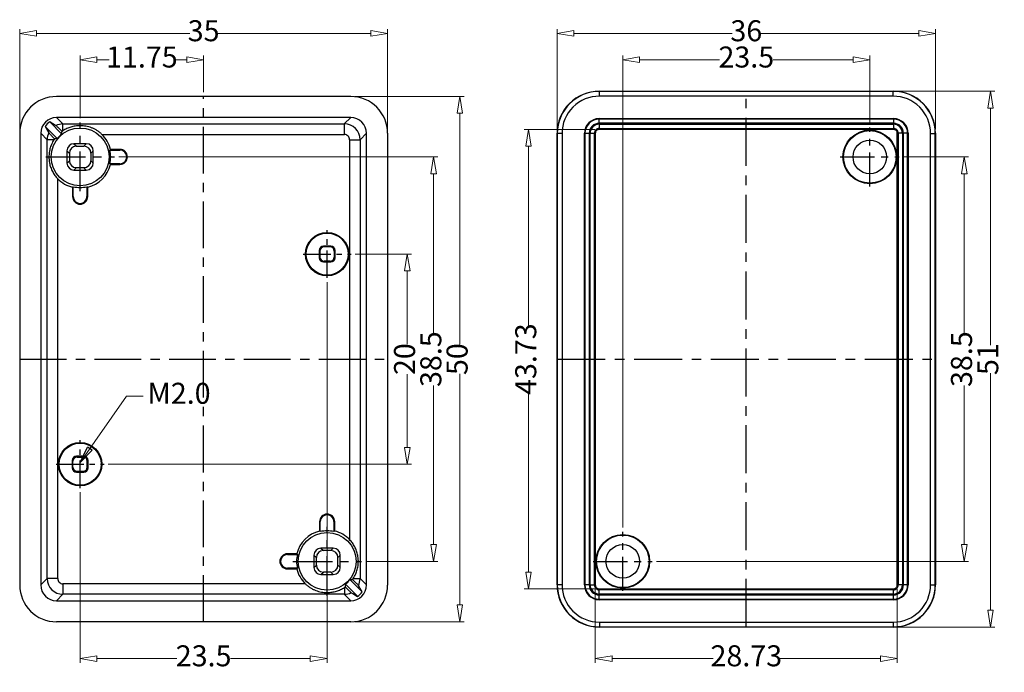
# Model space of a CAD drawing. Units: millimetres. Extents: x 782 to 1788, y -2780 to -1928.
# Drawn here: x 862 to 956, y -2729 to -2667 of the extents above; entities that cross this region are included whole.
import ezdxf

# ---------------------------------------------------------------- set-up
doc = ezdxf.new("R2010")
doc.units = ezdxf.units.MM
doc.linetypes.add('CENTER', pattern=[50.8, 31.75, -6.35, 6.35, -6.35])
doc.layers.add('dim', color=3, linetype='Continuous', lineweight=9)
doc.styles.add('FFS', font='SIMFANG.TTF', dxfattribs={"width": 0.85})
doc.dimstyles.new('YanXiu', dxfattribs={"dimtxt": 2.5, "dimasz": 2.2, "dimexe": 1, "dimexo": 0.6, "dimgap": 0.66, "dimtad": 0, "dimzin": 9, "dimdsep": 46, "dimtxsty": 'FFS', "dimblk": 'CLOSEDBLANK', "dimcen": 0, "dimclrd": 256, "dimclre": 131, "dimclrt": 42, "dimazin": 0, "dimtfac": 1, "dimtofl": 0, "dimtmove": 0, "dimatfit": 3, "dimldrblk": 'CLOSEDBLANK', "dimfxl": 1, "dimlwd": 5, "dimlwe": 5, "dimarcsym": 0})

# ---------------------------------------------------------------- blocks, each defined once
blk = doc.blocks.new('_ClosedBlank')
at = {"color": 0, "linetype": 'ByBlock', "lineweight": -2}
for p, q in [((-1, 0.167), (0, 0)), ((-1, 0.167), (-1, -0.167)), ((0, 0), (-1, -0.167))]:
    blk.add_line(p, q, dxfattribs=at)
blk = doc.blocks.new('*D73')
at = {"layer": 'Defpoints', "color": 0}
for p in [(916.951, -2721.004, 0), (945.681, -2721.004, 0), (945.681, -2728.005)]:
    blk.add_point(p, dxfattribs=at)
at = {"layer": 'dim', "color": 131, "lineweight": 5}
for p, q in [((916.951, -2721.404), (916.951, -2728.404)), ((945.681, -2721.404), (945.681, -2728.404))]:
    blk.add_line(p, q, dxfattribs=at)
at = {"layer": 'dim', "lineweight": 5}
for p, q in [((918.551, -2728.005), (928.15, -2728.005)), ((944.081, -2728.005), (934.482, -2728.005))]:
    blk.add_line(p, q, dxfattribs=at)
at = {"layer": 'dim', "lineweight": 5, "xscale": 1.6, "yscale": 1.6, "zscale": 1.6, "rotation": 180}
blk.add_blockref('_ClosedBlank', (916.951, -2728.005), dxfattribs=at)
at = {"layer": 'dim', "lineweight": 5, "xscale": 1.6, "yscale": 1.6, "zscale": 1.6}
blk.add_blockref('_ClosedBlank', (945.681, -2728.005), dxfattribs=at)
at = {"layer": 'dim', "color": 42, "insert": (931.316, -2728.005), "char_height": 2, "attachment_point": 5, "style": 'FFS'}
blk.add_mtext('28.73', dxfattribs=at)
blk = doc.blocks.new('*D74')
at = {"layer": 'Defpoints', "color": 0}
for p in [(910.592, -2677.64), (917.317, -2677.64, 0), (917.317, -2721.37, 0)]:
    blk.add_point(p, dxfattribs=at)
at = {"layer": 'dim', "color": 131, "lineweight": 5}
for p, q in [((916.917, -2677.64), (910.193, -2677.64)), ((916.917, -2721.37), (910.193, -2721.37))]:
    blk.add_line(p, q, dxfattribs=at)
at = {"layer": 'dim', "lineweight": 5}
for p, q in [((910.592, -2679.24), (910.592, -2696.334)), ((910.592, -2719.77), (910.592, -2702.675))]:
    blk.add_line(p, q, dxfattribs=at)
at = {"layer": 'dim', "lineweight": 5, "xscale": 1.6, "yscale": 1.6, "zscale": 1.6}
for p, rotation in [((910.592, -2677.64), 90), ((910.592, -2721.37), 270)]:
    blk.add_blockref('_ClosedBlank', p, dxfattribs=dict(at, rotation=rotation))
at = {"layer": 'dim', "color": 42, "insert": (910.592, -2699.505), "char_height": 2, "attachment_point": 5, "rotation": 90, "style": 'FFS'}
blk.add_mtext('43.73', dxfattribs=at)
blk = doc.blocks.new('*D75')
at = {"layer": 'Defpoints', "color": 0}
for p in [(945.874, -2680.255, 0), (952.049, -2680.255), (922.374, -2718.755, 0)]:
    blk.add_point(p, dxfattribs=at)
at = {"layer": 'dim', "color": 131, "lineweight": 5}
for p, q in [((946.274, -2680.255), (952.449, -2680.255)), ((922.774, -2718.755), (952.449, -2718.755))]:
    blk.add_line(p, q, dxfattribs=at)
at = {"layer": 'dim', "lineweight": 5}
for p, q in [((952.049, -2681.855), (952.049, -2697)), ((952.049, -2717.155), (952.049, -2702.009))]:
    blk.add_line(p, q, dxfattribs=at)
at = {"layer": 'dim', "lineweight": 5, "xscale": 1.6, "yscale": 1.6, "zscale": 1.6}
for p, rotation in [((952.049, -2680.255), 90), ((952.049, -2718.755), 270)]:
    blk.add_blockref('_ClosedBlank', p, dxfattribs=dict(at, rotation=rotation))
at = {"layer": 'dim', "color": 42, "insert": (952.049, -2699.505), "char_height": 2, "attachment_point": 5, "rotation": 90, "style": 'FFS'}
blk.add_mtext('38.5', dxfattribs=at)
blk = doc.blocks.new('*D76')
at = {"layer": 'Defpoints', "color": 0}
for p in [(945.316, -2674.005), (954.549, -2674.005), (945.316, -2725.005)]:
    blk.add_point(p, dxfattribs=at)
at = {"layer": 'dim', "color": 131, "lineweight": 5}
for p, q in [((945.716, -2674.005), (954.949, -2674.005)), ((945.716, -2725.005), (954.949, -2725.005))]:
    blk.add_line(p, q, dxfattribs=at)
at = {"layer": 'dim', "lineweight": 5}
for p, q in [((954.549, -2675.605), (954.549, -2698.172)), ((954.549, -2723.405), (954.549, -2700.837))]:
    blk.add_line(p, q, dxfattribs=at)
at = {"layer": 'dim', "lineweight": 5, "xscale": 1.6, "yscale": 1.6, "zscale": 1.6}
for p, rotation in [((954.549, -2674.005), 90), ((954.549, -2725.005), 270)]:
    blk.add_blockref('_ClosedBlank', p, dxfattribs=dict(at, rotation=rotation))
at = {"layer": 'dim', "color": 42, "insert": (954.549, -2699.505), "char_height": 2, "attachment_point": 5, "rotation": 90, "style": 'FFS'}
blk.add_mtext('51', dxfattribs=at)
blk = doc.blocks.new('*D77')
at = {"layer": 'Defpoints', "color": 0}
for p in [(919.566, -2671.005), (943.066, -2677.447, 0), (919.566, -2715.947, 0)]:
    blk.add_point(p, dxfattribs=at)
at = {"layer": 'dim', "color": 131, "lineweight": 5}
for p, q in [((919.566, -2715.547), (919.566, -2670.605)), ((943.066, -2677.047), (943.066, -2670.605))]:
    blk.add_line(p, q, dxfattribs=at)
at = {"layer": 'dim', "lineweight": 5}
for p, q in [((921.166, -2671.005), (928.766, -2671.005)), ((941.466, -2671.005), (933.866, -2671.005))]:
    blk.add_line(p, q, dxfattribs=at)
at = {"layer": 'dim', "lineweight": 5, "xscale": 1.6, "yscale": 1.6, "zscale": 1.6, "rotation": 180}
blk.add_blockref('_ClosedBlank', (919.566, -2671.005), dxfattribs=at)
at = {"layer": 'dim', "lineweight": 5, "xscale": 1.6, "yscale": 1.6, "zscale": 1.6}
blk.add_blockref('_ClosedBlank', (943.066, -2671.005), dxfattribs=at)
at = {"layer": 'dim', "color": 42, "insert": (931.316, -2671.005), "char_height": 2, "attachment_point": 5, "style": 'FFS'}
blk.add_mtext('23.5', dxfattribs=at)
blk = doc.blocks.new('*D78')
at = {"layer": 'Defpoints', "color": 0}
for p in [(913.316, -2668.505), (913.316, -2678.005, 0), (949.316, -2678.005, 0)]:
    blk.add_point(p, dxfattribs=at)
at = {"layer": 'dim', "color": 131, "lineweight": 5}
for p, q in [((913.316, -2677.605), (913.316, -2668.105)), ((949.316, -2677.605), (949.316, -2668.105))]:
    blk.add_line(p, q, dxfattribs=at)
at = {"layer": 'dim', "lineweight": 5}
for p, q in [((914.916, -2668.505), (929.984, -2668.505)), ((947.716, -2668.505), (932.649, -2668.505))]:
    blk.add_line(p, q, dxfattribs=at)
at = {"layer": 'dim', "lineweight": 5, "xscale": 1.6, "yscale": 1.6, "zscale": 1.6, "rotation": 180}
blk.add_blockref('_ClosedBlank', (913.316, -2668.505), dxfattribs=at)
at = {"layer": 'dim', "lineweight": 5, "xscale": 1.6, "yscale": 1.6, "zscale": 1.6}
blk.add_blockref('_ClosedBlank', (949.316, -2668.505), dxfattribs=at)
at = {"layer": 'dim', "color": 42, "insert": (931.316, -2668.505), "char_height": 2, "attachment_point": 5, "style": 'FFS'}
blk.add_mtext('36', dxfattribs=at)
blk = doc.blocks.new('*D93')
at = {"layer": 'Defpoints', "color": 0}
for p in [(893.711, -2689.505, 0), (899.059, -2689.505), (870.211, -2709.505, 0)]:
    blk.add_point(p, dxfattribs=at)
at = {"layer": 'dim', "color": 131, "lineweight": 5}
for p, q in [((894.111, -2689.505), (899.459, -2689.505)), ((870.611, -2709.505), (899.459, -2709.505))]:
    blk.add_line(p, q, dxfattribs=at)
at = {"layer": 'dim', "lineweight": 5}
for p, q in [((899.059, -2691.105), (899.059, -2698.089)), ((899.059, -2707.905), (899.059, -2700.92))]:
    blk.add_line(p, q, dxfattribs=at)
at = {"layer": 'dim', "lineweight": 5, "xscale": 1.6, "yscale": 1.6, "zscale": 1.6}
for p, rotation in [((899.059, -2689.505), 90), ((899.059, -2709.505), 270)]:
    blk.add_blockref('_ClosedBlank', p, dxfattribs=dict(at, rotation=rotation))
at = {"layer": 'dim', "color": 42, "insert": (899.059, -2699.505), "char_height": 2, "attachment_point": 5, "rotation": 90, "style": 'FFS'}
blk.add_mtext('20', dxfattribs=at)
blk = doc.blocks.new('*D94')
at = {"layer": 'Defpoints', "color": 0}
for p in [(871.209, -2680.255, 0), (901.559, -2680.255), (894.709, -2718.755, 0)]:
    blk.add_point(p, dxfattribs=at)
at = {"layer": 'dim', "color": 131, "lineweight": 5}
for p, q in [((871.609, -2680.255), (901.959, -2680.255)), ((895.109, -2718.755), (901.959, -2718.755))]:
    blk.add_line(p, q, dxfattribs=at)
at = {"layer": 'dim', "lineweight": 5}
for p, q in [((901.559, -2681.855), (901.559, -2697)), ((901.559, -2717.155), (901.559, -2702.009))]:
    blk.add_line(p, q, dxfattribs=at)
at = {"layer": 'dim', "lineweight": 5, "xscale": 1.6, "yscale": 1.6, "zscale": 1.6}
for p, rotation in [((901.559, -2680.255), 90), ((901.559, -2718.755), 270)]:
    blk.add_blockref('_ClosedBlank', p, dxfattribs=dict(at, rotation=rotation))
at = {"layer": 'dim', "color": 42, "insert": (901.559, -2699.505), "char_height": 2, "attachment_point": 5, "rotation": 90, "style": 'FFS'}
blk.add_mtext('38.5', dxfattribs=at)
blk = doc.blocks.new('*D95')
at = {"layer": 'Defpoints', "color": 0}
for p in [(893.688, -2674.505, 0), (904.059, -2674.505), (893.688, -2724.505, 0)]:
    blk.add_point(p, dxfattribs=at)
at = {"layer": 'dim', "color": 131, "lineweight": 5}
for p, q in [((894.087, -2674.505), (904.459, -2674.505)), ((894.087, -2724.505), (904.459, -2724.505))]:
    blk.add_line(p, q, dxfattribs=at)
at = {"layer": 'dim', "lineweight": 5}
for p, q in [((904.059, -2676.105), (904.059, -2698.103)), ((904.059, -2722.905), (904.059, -2700.906))]:
    blk.add_line(p, q, dxfattribs=at)
at = {"layer": 'dim', "lineweight": 5, "xscale": 1.6, "yscale": 1.6, "zscale": 1.6}
for p, rotation in [((904.059, -2674.505), 90), ((904.059, -2724.505), 270)]:
    blk.add_blockref('_ClosedBlank', p, dxfattribs=dict(at, rotation=rotation))
at = {"layer": 'dim', "color": 42, "insert": (904.059, -2699.505), "char_height": 2, "attachment_point": 5, "rotation": 90, "style": 'FFS'}
blk.add_mtext('50', dxfattribs=at)
blk = doc.blocks.new('*D96')
at = {"layer": 'Defpoints', "color": 0}
for p in [(879.684, -2671.005), (879.684, -2674.505, 0), (867.934, -2676.98, 0)]:
    blk.add_point(p, dxfattribs=at)
at = {"layer": 'dim', "color": 131, "lineweight": 5}
for p, q in [((867.934, -2676.58), (867.934, -2670.605)), ((879.684, -2674.105), (879.684, -2670.605))]:
    blk.add_line(p, q, dxfattribs=at)
at = {"layer": 'dim', "lineweight": 5}
for p, q in [((869.534, -2671.005), (870.699, -2671.005)), ((878.084, -2671.005), (876.92, -2671.005))]:
    blk.add_line(p, q, dxfattribs=at)
at = {"layer": 'dim', "lineweight": 5, "xscale": 1.6, "yscale": 1.6, "zscale": 1.6, "rotation": 180}
blk.add_blockref('_ClosedBlank', (867.934, -2671.005), dxfattribs=at)
at = {"layer": 'dim', "lineweight": 5, "xscale": 1.6, "yscale": 1.6, "zscale": 1.6}
blk.add_blockref('_ClosedBlank', (879.684, -2671.005), dxfattribs=at)
at = {"layer": 'dim', "color": 42, "insert": (873.809, -2671.005), "char_height": 2, "attachment_point": 5, "style": 'FFS'}
blk.add_mtext('11.75', dxfattribs=at)
blk = doc.blocks.new('*D97')
at = {"layer": 'Defpoints', "color": 0}
for p in [(897.184, -2668.505), (862.184, -2678.001, 0), (897.184, -2678.001, 0)]:
    blk.add_point(p, dxfattribs=at)
at = {"layer": 'dim', "color": 131, "lineweight": 5}
for p, q in [((862.184, -2677.601), (862.184, -2668.105)), ((897.184, -2677.601), (897.184, -2668.105))]:
    blk.add_line(p, q, dxfattribs=at)
at = {"layer": 'dim', "lineweight": 5}
for p, q in [((863.784, -2668.505), (878.356, -2668.505)), ((895.584, -2668.505), (881.012, -2668.505))]:
    blk.add_line(p, q, dxfattribs=at)
at = {"layer": 'dim', "lineweight": 5, "xscale": 1.6, "yscale": 1.6, "zscale": 1.6, "rotation": 180}
blk.add_blockref('_ClosedBlank', (862.184, -2668.505), dxfattribs=at)
at = {"layer": 'dim', "lineweight": 5, "xscale": 1.6, "yscale": 1.6, "zscale": 1.6}
blk.add_blockref('_ClosedBlank', (897.184, -2668.505), dxfattribs=at)
at = {"layer": 'dim', "color": 42, "insert": (879.684, -2668.505), "char_height": 2, "attachment_point": 5, "style": 'FFS'}
blk.add_mtext('35', dxfattribs=at)
blk = doc.blocks.new('*D98')
at = {"layer": 'Defpoints', "color": 0}
for p in [(891.434, -2691.781, 0), (867.934, -2711.781, 0), (891.434, -2728.005)]:
    blk.add_point(p, dxfattribs=at)
at = {"layer": 'dim', "color": 131, "lineweight": 5}
for p, q in [((891.434, -2692.181), (891.434, -2728.404)), ((867.934, -2712.181), (867.934, -2728.404))]:
    blk.add_line(p, q, dxfattribs=at)
at = {"layer": 'dim', "lineweight": 5}
for p, q in [((869.534, -2728.005), (877.134, -2728.005)), ((889.834, -2728.005), (882.234, -2728.005))]:
    blk.add_line(p, q, dxfattribs=at)
at = {"layer": 'dim', "lineweight": 5, "xscale": 1.6, "yscale": 1.6, "zscale": 1.6, "rotation": 180}
blk.add_blockref('_ClosedBlank', (867.934, -2728.005), dxfattribs=at)
at = {"layer": 'dim', "lineweight": 5, "xscale": 1.6, "yscale": 1.6, "zscale": 1.6}
blk.add_blockref('_ClosedBlank', (891.434, -2728.005), dxfattribs=at)
at = {"layer": 'dim', "color": 42, "insert": (879.684, -2728.005), "char_height": 2, "attachment_point": 5, "style": 'FFS'}
blk.add_mtext('23.5', dxfattribs=at)

msp = doc.modelspace()

# ---------------------------------------------------------------- linework, layer by layer
at = {"color": 7, "linetype": 'Continuous'}
for p, q in [((917.316, -2674.005, 0), (945.316, -2674.005, 0)), ((917.334, -2674.022, 0), (917.316, -2674.005, 0)), ((945.298, -2674.022, 0), (917.334, -2674.022, 0)), ((917.334, -2674.472, 0), (917.334, -2674.022, 0)), ((945.298, -2674.472, 0), (917.334, -2674.472, 0)), ((945.316, -2674.005, 0), (945.298, -2674.022, 0)), ((945.298, -2674.472, 0), (945.298, -2674.022, 0)), ((893.688, -2674.505, 0), (865.681, -2674.505, 0)), ((866.195, -2678.08, 0), (865.04, -2676.925, 0)), ((893.684, -2676.507, 0), (865.685, -2676.507, 0)), ((866.298, -2677.12, 0), (865.685, -2676.507, 0)), ((866.298, -2677.12, 0), (893.07, -2677.12, 0)), ((866.298, -2677.769, 0), (866.298, -2677.12, 0)), ((893.07, -2677.12, 0), (893.684, -2676.507, 0)), ((893.071, -2678.119, 0), (893.071, -2677.12, 0)), ((917.317, -2676.607, 0), (945.316, -2676.607, 0)), ((917.317, -2677.055, 0), (917.317, -2676.607, 0)), ((945.316, -2676.655, 0), (917.317, -2676.655, 0)), ((945.316, -2677.055, 0), (917.317, -2677.055, 0)), ((917.317, -2677.147, 0), (945.316, -2677.147, 0)), ((917.317, -2677.147, 0), (917.317, -2677.64, 0)), ((945.316, -2676.607, 0), (945.316, -2677.055, 0)), ((945.316, -2677.147, 0), (945.316, -2677.64, 0)), ((862.184, -2678.001, 0), (862.184, -2721.008, 0)), ((864.186, -2678.005, 0), (864.186, -2721.004, 0)), ((864.799, -2678.618, 0), (864.186, -2678.005, 0)), ((864.604, -2677.36, 0), (865.759, -2678.515, 0)), ((870.008, -2678.119, 0), (893.071, -2678.119, 0)), ((894.569, -2678.618, 0), (895.182, -2678.005, 0)), ((895.182, -2721.004, 0), (895.182, -2678.005, 0)), ((897.184, -2678.001, 0), (897.184, -2721.008, 0)), ((913.316, -2721.005, 0), (913.316, -2678.005, 0)), ((913.334, -2678.022, 0), (913.316, -2678.005, 0)), ((913.784, -2678.022, 0), (913.334, -2678.022, 0)), ((913.334, -2678.022, 0), (913.334, -2720.987, 0)), ((913.784, -2678.022, 0), (913.784, -2720.987, 0)), ((915.918, -2678.005, 0), (916.367, -2678.005, 0)), ((915.918, -2721.004, 0), (915.918, -2678.005, 0)), ((915.967, -2678.005, 0), (915.967, -2721.004, 0)), ((916.367, -2678.005, 0), (916.367, -2721.004, 0)), ((916.459, -2678.005, 0), (916.951, -2678.005, 0)), ((916.459, -2721.004, 0), (916.459, -2678.005, 0)), ((916.859, -2721.004, 0), (916.859, -2678.005, 0)), ((916.951, -2678.005, 0), (916.951, -2721.004, 0)), ((917.317, -2677.547, 0), (945.316, -2677.547, 0)), ((945.316, -2677.64, 0), (917.317, -2677.64, 0)), ((946.173, -2678.005, 0), (945.681, -2678.005, 0)), ((945.681, -2721.004, 0), (945.681, -2678.005, 0)), ((945.774, -2678.005, 0), (945.774, -2721.004, 0)), ((946.173, -2678.005, 0), (946.173, -2721.004, 0)), ((946.714, -2678.005, 0), (946.266, -2678.005, 0)), ((946.266, -2721.004, 0), (946.266, -2678.005, 0)), ((946.665, -2721.004, 0), (946.665, -2678.005, 0)), ((946.714, -2678.005, 0), (946.714, -2721.004, 0)), ((948.848, -2678.022, 0), (949.298, -2678.022, 0)), ((948.848, -2720.987, 0), (948.848, -2678.022, 0)), ((949.316, -2678.005, 0), (949.298, -2678.022, 0)), ((949.298, -2720.987, 0), (949.298, -2678.022, 0)), ((949.316, -2678.004, 0), (949.316, -2721.005, 0)), ((865.449, -2678.618, 0), (864.799, -2678.618, 0)), ((864.799, -2720.391, 0), (864.799, -2678.618, 0)), ((868.52, -2679.005, 0), (867.349, -2679.005, 0)), ((867.349, -2679.005, 0), (867.576, -2679.232, 0)), ((868.52, -2679.005, 0), (868.293, -2679.232, 0)), ((893.57, -2678.618, 0), (894.569, -2678.618, 0)), ((893.57, -2678.618, 0), (893.57, -2716.681, 0)), ((894.569, -2678.618, 0), (894.569, -2720.391, 0)), ((866.684, -2679.669, 0), (866.684, -2680.84, 0)), ((866.684, -2679.669, 0), (866.911, -2679.896, 0)), ((866.911, -2679.896, 0), (866.911, -2680.613, 0)), ((867.576, -2679.232, 0), (868.293, -2679.232, 0)), ((869.184, -2679.669, 0), (868.957, -2679.896, 0)), ((868.957, -2679.896, 0), (868.957, -2680.613, 0)), ((869.184, -2680.84, 0), (869.184, -2679.669, 0)), ((870.768, -2679.605, 0), (871.714, -2679.605, 0)), ((871.714, -2679.535, 0), (870.823, -2679.535, 0)), ((871.714, -2679.605, 0), (871.714, -2679.535, 0)), ((866.684, -2680.84, 0), (866.911, -2680.613, 0)), ((869.184, -2680.84, 0), (868.957, -2680.613, 0)), ((871.714, -2680.905, 0), (870.768, -2680.905, 0)), ((870.823, -2680.974, 0), (871.714, -2680.974, 0)), ((871.714, -2680.905, 0), (871.714, -2680.974, 0)), ((867.349, -2681.505, 0), (867.576, -2681.278, 0)), ((867.349, -2681.505, 0), (868.52, -2681.505, 0)), ((867.576, -2681.278, 0), (868.293, -2681.278, 0)), ((868.52, -2681.505, 0), (868.293, -2681.278, 0)), ((865.798, -2720.391, 0), (865.798, -2682.328, 0)), ((867.214, -2683.143, 0), (867.214, -2684.035, 0)), ((867.284, -2684.035, 0), (867.284, -2683.088, 0)), ((868.584, -2683.088, 0), (868.584, -2684.035, 0)), ((868.654, -2684.035, 0), (868.654, -2683.143, 0)), ((867.284, -2684.035, 0), (867.214, -2684.035, 0)), ((868.584, -2684.035, 0), (868.654, -2684.035, 0)), ((890.684, -2689.153, 0), (890.754, -2689.223, 0)), ((890.684, -2689.153, 0), (890.684, -2689.856, 0)), ((890.754, -2689.223, 0), (890.754, -2689.786, 0)), ((891.083, -2688.755, 0), (891.153, -2688.824, 0)), ((891.786, -2688.755, 0), (891.083, -2688.755, 0)), ((891.716, -2688.824, 0), (891.153, -2688.824, 0)), ((891.786, -2688.755, 0), (891.716, -2688.824, 0)), ((892.184, -2689.153, 0), (892.114, -2689.223, 0)), ((892.114, -2689.223, 0), (892.114, -2689.786, 0)), ((892.184, -2689.856, 0), (892.184, -2689.153, 0)), ((890.684, -2689.856, 0), (890.754, -2689.786, 0)), ((891.083, -2690.255, 0), (891.153, -2690.185, 0)), ((891.083, -2690.255, 0), (891.786, -2690.255, 0)), ((891.716, -2690.185, 0), (891.153, -2690.185, 0)), ((891.786, -2690.255, 0), (891.716, -2690.185, 0)), ((892.184, -2689.856, 0), (892.114, -2689.786, 0)), ((868.286, -2708.755, 0), (867.583, -2708.755, 0)), ((867.583, -2708.755, 0), (867.653, -2708.824, 0)), ((867.653, -2708.824, 0), (868.216, -2708.824, 0)), ((868.286, -2708.755, 0), (868.216, -2708.824, 0)), ((867.184, -2709.153, 0), (867.184, -2709.856, 0)), ((867.184, -2709.153, 0), (867.254, -2709.223, 0)), ((867.184, -2709.856, 0), (867.254, -2709.786, 0)), ((867.254, -2709.786, 0), (867.254, -2709.223, 0)), ((868.684, -2709.153, 0), (868.614, -2709.223, 0)), ((868.614, -2709.786, 0), (868.614, -2709.223, 0)), ((868.684, -2709.856, 0), (868.614, -2709.786, 0)), ((868.684, -2709.856, 0), (868.684, -2709.153, 0)), ((867.583, -2710.255, 0), (867.653, -2710.185, 0)), ((867.583, -2710.255, 0), (868.286, -2710.255, 0)), ((867.653, -2710.185, 0), (868.216, -2710.185, 0)), ((868.286, -2710.255, 0), (868.216, -2710.185, 0)), ((890.714, -2714.974, 0), (890.714, -2715.866, 0)), ((890.714, -2714.974, 0), (890.784, -2714.974, 0)), ((890.784, -2715.921, 0), (890.784, -2714.974, 0)), ((892.084, -2714.974, 0), (892.084, -2715.921, 0)), ((892.154, -2714.974, 0), (892.084, -2714.974, 0)), ((892.154, -2715.866, 0), (892.154, -2714.974, 0)), ((890.849, -2717.505, 0), (891.076, -2717.732, 0)), ((892.02, -2717.505, 0), (890.849, -2717.505, 0)), ((892.02, -2717.505, 0), (891.793, -2717.732, 0)), ((887.654, -2718.105, 0), (887.654, -2718.035, 0)), ((888.546, -2718.035, 0), (887.654, -2718.035, 0)), ((887.654, -2718.105, 0), (888.601, -2718.105, 0)), ((890.184, -2718.169, 0), (890.411, -2718.396, 0)), ((890.184, -2718.169, 0), (890.184, -2719.34, 0)), ((890.411, -2719.113, 0), (890.411, -2718.396, 0)), ((891.793, -2717.732, 0), (891.076, -2717.732, 0)), ((892.684, -2718.169, 0), (892.457, -2718.396, 0)), ((892.457, -2719.113, 0), (892.457, -2718.396, 0)), ((892.684, -2719.34, 0), (892.684, -2718.169, 0)), ((887.654, -2719.405, 0), (887.654, -2719.474, 0)), ((888.601, -2719.405, 0), (887.654, -2719.405, 0)), ((890.184, -2719.34, 0), (890.411, -2719.113, 0)), ((892.684, -2719.34, 0), (892.457, -2719.113, 0)), ((887.654, -2719.474, 0), (888.546, -2719.474, 0)), ((890.849, -2720.005, 0), (891.076, -2719.778, 0)), ((890.849, -2720.005, 0), (892.02, -2720.005, 0)), ((891.793, -2719.778, 0), (891.076, -2719.778, 0)), ((892.02, -2720.005, 0), (891.793, -2719.778, 0)), ((864.799, -2720.391, 0), (864.186, -2721.004, 0)), ((865.798, -2720.391, 0), (864.799, -2720.391, 0)), ((866.298, -2720.891, 0), (866.298, -2721.89, 0)), ((889.361, -2720.891, 0), (866.298, -2720.891, 0)), ((893.071, -2721.24, 0), (893.071, -2721.89, 0)), ((893.174, -2720.93, 0), (894.329, -2722.084, 0)), ((894.764, -2721.649, 0), (893.609, -2720.494, 0)), ((893.92, -2720.391, 0), (894.569, -2720.391, 0)), ((894.569, -2720.391, 0), (895.182, -2721.004, 0)), ((913.316, -2721.005, 0), (913.334, -2720.987, 0)), ((913.784, -2720.987, 0), (913.334, -2720.987, 0)), ((916.367, -2721.004, 0), (915.918, -2721.004, 0)), ((916.459, -2721.004, 0), (916.951, -2721.004, 0)), ((946.173, -2721.004, 0), (945.681, -2721.004, 0)), ((946.714, -2721.004, 0), (946.266, -2721.004, 0)), ((948.848, -2720.987, 0), (949.298, -2720.987, 0)), ((949.298, -2720.987, 0), (949.316, -2721.005, 0)), ((866.298, -2721.89, 0), (865.685, -2722.503, 0)), ((893.07, -2721.89, 0), (866.298, -2721.89, 0)), ((893.07, -2721.89, 0), (893.684, -2722.503, 0)), ((917.317, -2721.862, 0), (917.317, -2721.37, 0)), ((917.317, -2721.37, 0), (945.316, -2721.37, 0)), ((945.316, -2721.462, 0), (917.317, -2721.462, 0)), ((945.316, -2721.862, 0), (917.317, -2721.862, 0)), ((917.317, -2722.403, 0), (917.317, -2721.954, 0)), ((917.317, -2721.954, 0), (945.316, -2721.954, 0)), ((945.316, -2721.862, 0), (945.316, -2721.37, 0)), ((945.316, -2722.403, 0), (945.316, -2721.954, 0)), ((865.685, -2722.503, 0), (893.684, -2722.503, 0)), ((917.317, -2722.354, 0), (945.316, -2722.354, 0)), ((945.316, -2722.403, 0), (917.317, -2722.403, 0)), ((893.688, -2724.505, 0), (865.681, -2724.505, 0)), ((917.316, -2725.005, 0), (917.334, -2724.987, 0)), ((945.316, -2725.005, 0), (917.316, -2725.005, 0)), ((917.334, -2724.537, 0), (917.334, -2724.987, 0)), ((917.334, -2724.537, 0), (945.298, -2724.537, 0)), ((917.334, -2724.987, 0), (945.298, -2724.987, 0)), ((945.298, -2724.537, 0), (945.298, -2724.987, 0)), ((945.298, -2724.987, 0), (945.316, -2725.005, 0))]:
    msp.add_line(p, q, dxfattribs=at)
at = {"color": 1, "linetype": 'CENTER', "ltscale": 0.144}
for p, q in [((931.316, -2725.005), (931.316, -2674.005)), ((913.316, -2699.505), (949.316, -2699.505))]:
    msp.add_line(p, q, dxfattribs=at)
at = {"color": 1, "linetype": 'CENTER', "ltscale": 0.14}
for p, q in [((879.684, -2724.505), (879.684, -2674.505)), ((862.184, -2699.505), (897.184, -2699.505))]:
    msp.add_line(p, q, dxfattribs=at)
at = {"color": 1, "linetype": 'CENTER', "ltscale": 0.119077}
for p, q in [((867.934, -2683.529), (867.934, -2676.98)), ((864.66, -2680.255), (871.209, -2680.255)), ((891.434, -2722.029), (891.434, -2715.48)), ((888.16, -2718.755), (894.709, -2718.755))]:
    msp.add_line(p, q, dxfattribs=at)
at = {"color": 1, "linetype": 'CENTER', "ltscale": 0.102095}
for p, q in [((943.066, -2683.062, 0), (943.066, -2677.447, 0)), ((940.259, -2680.255, 0), (945.874, -2680.255, 0)), ((919.566, -2721.562, 0), (919.566, -2715.947, 0)), ((916.759, -2718.755, 0), (922.374, -2718.755, 0))]:
    msp.add_line(p, q, dxfattribs=at)
at = {"color": 1, "linetype": 'CENTER', "ltscale": 0.082793}
for p, q in [((891.434, -2691.781), (891.434, -2687.228)), ((889.158, -2689.505), (893.711, -2689.505)), ((867.934, -2711.781), (867.934, -2707.228)), ((865.658, -2709.505), (870.211, -2709.505))]:
    msp.add_line(p, q, dxfattribs=at)
at = {"color": 7, "linetype": 'Continuous'}
for centre, radius in [((867.934, -2680.255, 0), 2.75), ((943.066, -2680.255, 0), 2.552), ((943.066, -2680.255, 0), 2.5), ((943.066, -2680.255, 0), 1.6), ((891.434, -2689.505, 0), 2.07), ((891.434, -2689.505, 0), 2), ((867.934, -2709.505, 0), 2.07), ((867.934, -2709.505, 0), 2), ((891.434, -2718.755, 0), 2.75), ((919.566, -2718.755, 0), 2.552), ((919.566, -2718.755, 0), 2.5), ((919.566, -2718.755, 0), 1.6)]:
    msp.add_circle(centre, radius, dxfattribs=at)
for centre, radius, start, end in [((917.316, -2678.004, 0), 4, 89.99987, 180.0034), ((917.334, -2678.022, 0), 4, 89.9998, 180.0002), ((917.334, -2678.022, 0), 3.55, 89.99914, 180.00082), ((945.298, -2678.022, 0), 4, 359.99804, 90.0002), ((945.299, -2678.022, 0), 3.55, 359.9992, 90.00084), ((945.316, -2678.004, 0), 4, 359.99658, 90.00013), ((866.3, -2678.62, 0), 1.5, 90.07074, 116.2067), ((893.069, -2678.62, 0), 1.501, 0.07662, 89.9238), ((917.316, -2678.005, 0), 1.398, 89.97708, 180.02292), ((917.316, -2678.005, 0), 1.349, 89.97576, 180.02447), ((917.316, -2678.005, 0), 0.949, 89.96556, 180.03451), ((917.316, -2678.005, 0), 0.857, 89.96643, 180.03377), ((945.316, -2678.005, 0), 1.398, 359.97707, 90.02293), ((945.316, -2678.005, 0), 1.349, 359.97576, 90.02447), ((945.316, -2678.005, 0), 0.949, 359.96556, 90.03452), ((945.316, -2678.005, 0), 0.857, 359.96644, 90.03377), ((866.3, -2678.62, 0), 1.5, 153.79445, 179.92854), ((867.934, -2680.255, 0), 2.785, 128.65044, 141.34956), ((867.883, -2680.195, 0), 2.898, 123.15582, 125.17794), ((867.934, -2680.255, 0), 2.977, 13.99284, 45.84712), ((893.071, -2678.618, 0), 0.499, 359.97921, 90.02079), ((917.316, -2678.005, 0), 0.457, 89.93115, 180.06953), ((945.316, -2678.005, 0), 0.457, 359.93115, 90.06953), ((867.875, -2680.203, 0), 2.898, 144.82207, 146.84423), ((866.223, -2686.884, 0), 8.381, 93.17086, 94.90196), ((863.323, -2673.674, 0), 9.518, 321.46222, 321.99754), ((867.934, -2680.255, 0), 2.907, 347.07997, 12.92003), ((871.714, -2680.255, 0), 0.72, 270, 90), ((871.714, -2680.255, 0), 0.65, 270, 90), ((867.934, -2680.255, 0), 2.977, 283.99284, 346.00716), ((863.352, -2686.812, 0), 9.481, 38.00139, 38.53885), ((867.934, -2680.255, 0), 2.977, 224.15288, 256.00716), ((861.377, -2675.672, 0), 9.481, 308.00139, 308.53885), ((867.934, -2680.255, 0), 2.907, 257.07997, 282.92003), ((874.515, -2675.643, 0), 9.518, 231.46222, 231.99754), ((867.934, -2684.035, 0), 0.72, 180, 0), ((867.934, -2684.035, 0), 0.65, 180, 0), ((891.434, -2714.974, 0), 0.72, 0, 180), ((891.434, -2714.974, 0), 0.65, 0, 180), ((891.434, -2718.755, 0), 2.977, 103.99284, 166.00716), ((884.854, -2723.366, 0), 9.518, 51.46222, 51.99754), ((891.434, -2718.755, 0), 2.907, 77.07997, 102.92003), ((897.991, -2723.337, 0), 9.481, 128.00139, 128.53885), ((891.434, -2718.755, 0), 2.977, 44.15288, 76.00716), ((887.654, -2718.755, 0), 0.72, 90, 270), ((887.654, -2718.755, 0), 0.65, 90, 270), ((891.434, -2718.755, 0), 2.907, 167.07997, 192.92003), ((896.017, -2712.198, 0), 9.481, 218.00139, 218.53885), ((896.046, -2725.335, 0), 9.518, 141.46222, 141.99754), ((891.434, -2718.755, 0), 2.977, 193.99284, 225.84712), ((866.3, -2720.389, 0), 1.501, 180.07661, 269.92381), ((866.298, -2720.391, 0), 0.499, 179.97829, 270.02171), ((891.486, -2718.814, 0), 2.898, 303.15582, 305.17794), ((891.434, -2718.755, 0), 2.785, 308.65044, 321.34956), ((893.146, -2712.125, 0), 8.381, 273.17086, 274.90196), ((891.494, -2718.806, 0), 2.898, 324.82207, 326.84423), ((893.069, -2720.389, 0), 1.5, 333.79444, 359.92854), ((917.316, -2721.005, 0), 4, 179.99658, 270.00013), ((917.334, -2720.987, 0), 4, 179.99804, 270.0002), ((917.334, -2720.987, 0), 3.55, 179.9992, 270.00084), ((917.316, -2721.005, 0), 1.398, 179.97708, 270.02292), ((917.316, -2721.005, 0), 1.349, 179.97576, 270.02447), ((917.316, -2721.005, 0), 0.949, 179.96556, 270.03452), ((917.316, -2721.005, 0), 0.857, 179.96643, 270.03377), ((917.316, -2721.005, 0), 0.457, 179.93114, 270.06954), ((945.299, -2720.987, 0), 3.55, 269.99914, 0.00083), ((945.298, -2720.987, 0), 4, 269.9998, 0.0002), ((945.316, -2721.005, 0), 0.457, 269.93116, 0.06953), ((945.316, -2721.005, 0), 0.857, 269.96642, 0.03377), ((945.316, -2721.005, 0), 0.949, 269.96556, 0.03452), ((945.316, -2721.005, 0), 1.349, 269.97576, 0.02447), ((945.316, -2721.005, 0), 1.398, 269.97707, 0.02293), ((945.316, -2721.005, 0), 4, 269.99987, 0.0034), ((893.069, -2720.389, 0), 1.5, 270.07074, 296.2067)]:
    msp.add_arc(centre, radius, start, end, dxfattribs=at)
for centre, major_axis, ratio, start_param, end_param in [((865.688, -2678.008, 0), (2.48, -2.48), 0.998099, 2.357146, 3.926039), ((893.681, -2678.008, 0), (-2.48, -2.48), 0.998099, 2.357146, 3.926039), ((865.688, -2678.008, 0), (1.063, -1.063), 0.998099, 2.357146, 3.926039), ((865.862, -2678.183, 0), (1.063, -1.063), 0.998099, 2.934792, 3.348393), ((865.092, -2677.412, 0), (-4.925, 2.873), 0.069347, -1.641272, -1.519835), ((893.681, -2678.008, 0), (-1.063, -1.063), 0.998099, 2.357146, 3.926039), ((865.092, -2677.412, 0), (-2.873, 4.925), 0.069347, 1.519835, 1.641272), ((867.349, -2679.669, 0), (-0.47, 0.47), 0.999695, -0.785246, 0.785246), ((868.52, -2679.669, 0), (0.47, 0.47), 0.999695, -0.785246, 0.785246), ((867.576, -2679.896, 0), (-0.47, 0.47), 0.999695, -0.785246, 0.785246), ((868.293, -2679.896, 0), (0.47, 0.47), 0.999695, -0.785246, 0.785246), ((867.349, -2680.84, 0), (0.47, 0.47), 0.999695, 2.356347, 3.926839), ((867.576, -2680.613, 0), (-0.47, -0.47), 0.999695, -0.785246, 0.785246), ((868.293, -2680.613, 0), (0.47, -0.47), 0.999695, -0.785246, 0.785246), ((868.52, -2680.84, 0), (-0.47, 0.47), 0.999695, -3.926839, -2.356347), ((891.083, -2689.153, 0), (-0.282, 0.282), 0.999695, -0.785246, 0.785246), ((891.153, -2689.223, 0), (-0.282, 0.282), 0.999695, -0.785246, 0.785246), ((891.716, -2689.223, 0), (0.282, 0.282), 0.999695, -0.785246, 0.785246), ((891.786, -2689.153, 0), (0.282, 0.282), 0.999695, -0.785246, 0.785246), ((891.083, -2689.856, 0), (0.282, 0.282), 0.999695, 2.356347, 3.926839), ((891.153, -2689.786, 0), (-0.282, -0.282), 0.999695, -0.785246, 0.785246), ((891.716, -2689.786, 0), (0.282, -0.282), 0.999695, -0.785246, 0.785246), ((891.786, -2689.856, 0), (-0.282, 0.282), 0.999695, -3.926839, -2.356347), ((867.583, -2709.153, 0), (-0.282, 0.282), 0.999695, -0.785246, 0.785246), ((867.653, -2709.223, 0), (-0.282, 0.282), 0.999695, -0.785246, 0.785246), ((868.216, -2709.223, 0), (0.282, 0.282), 0.999695, -0.785246, 0.785246), ((868.286, -2709.153, 0), (0.282, 0.282), 0.999695, -0.785246, 0.785246), ((867.583, -2709.856, 0), (0.282, 0.282), 0.999695, 2.356347, 3.926839), ((867.653, -2709.786, 0), (-0.282, -0.282), 0.999695, -0.785246, 0.785246), ((868.216, -2709.786, 0), (0.282, -0.282), 0.999695, -0.785246, 0.785246), ((868.286, -2709.856, 0), (-0.282, 0.282), 0.999695, -3.926839, -2.356347), ((890.849, -2718.169, 0), (-0.47, 0.47), 0.999695, -0.785246, 0.785246), ((892.02, -2718.169, 0), (0.47, 0.47), 0.999695, -0.785246, 0.785246), ((891.076, -2718.396, 0), (-0.47, 0.47), 0.999695, -0.785246, 0.785246), ((891.793, -2718.396, 0), (0.47, 0.47), 0.999695, -0.785246, 0.785246), ((890.849, -2719.34, 0), (0.47, 0.47), 0.999695, 2.356347, 3.926839), ((891.076, -2719.113, 0), (-0.47, -0.47), 0.999695, -0.785246, 0.785246), ((891.793, -2719.113, 0), (0.47, -0.47), 0.999695, -0.785246, 0.785246), ((892.02, -2719.34, 0), (-0.47, 0.47), 0.999695, -3.926839, -2.356347), ((865.688, -2721.001, 0), (2.48, 2.48), 0.998099, 2.357146, 3.926039), ((865.688, -2721.001, 0), (1.063, 1.063), 0.998099, 2.357146, 3.926039), ((893.681, -2721.001, 0), (-1.063, 1.063), 0.998099, 2.357146, 3.926039), ((893.681, -2721.001, 0), (-2.48, 2.48), 0.998099, 2.357146, 3.926039), ((894.277, -2721.597, 0), (-2.873, 4.925), 0.069347, -1.621758, -1.50032), ((894.277, -2721.597, 0), (-4.925, 2.873), 0.069347, 1.50032, 1.621758), ((893.506, -2720.827, 0), (-1.063, 1.063), 0.998099, 2.934792, 3.348393)]:
    msp.add_ellipse(centre, major_axis=major_axis, ratio=ratio, start_param=start_param, end_param=end_param, dxfattribs=at)
for points, start_tangent, end_tangent in [([(866.213, -2677.827, 0), (866.087, -2677.703, 0), (865.958, -2677.576, 0), (865.837, -2677.459, 0), (865.738, -2677.364, 0), (865.669, -2677.3, 0), (865.637, -2677.274, 0)], (-0.710074, 0.704127), (-0.861251, 0.50818)), ([(867.934, -2677.286, 0), (867.696, -2677.295, 0), (867.469, -2677.321, 0), (867.254, -2677.363, 0), (867.049, -2677.418, 0), (866.852, -2677.486, 0), (866.662, -2677.566, 0), (866.478, -2677.661, 0), (866.298, -2677.769, 0)], (-1, 0), (-0.837194, -0.546906)), ([(870.008, -2678.119, 0), (869.767, -2677.909, 0), (869.511, -2677.731, 0), (869.256, -2677.59, 0), (869.005, -2677.481, 0), (868.75, -2677.397, 0), (868.486, -2677.336, 0), (868.213, -2677.298, 0), (867.934, -2677.286, 0)], (-0.717484, 0.696575), (-1, 0)), ([(864.954, -2677.958, 0), (864.98, -2677.99, 0), (865.043, -2678.058, 0), (865.139, -2678.158, 0), (865.256, -2678.278, 0), (865.383, -2678.407, 0), (865.507, -2678.533, 0)], (0.50818, -0.861251), (0.704127, -0.710074)), ([(866.195, -2678.08, 0), (866.2, -2677.996, 0), (866.206, -2677.911, 0), (866.213, -2677.827, 0)], (0.055382, 0.998465), (0.084302, 0.99644)), ([(917.317, -2677.64, 0), (917.222, -2677.652, 0), (917.134, -2677.688, 0), (917.058, -2677.746, 0), (917, -2677.822, 0), (916.964, -2677.91, 0), (916.951, -2678.005, 0)], (-1, 0), (0, -1)), ([(945.681, -2678.005, 0), (945.669, -2677.91, 0), (945.632, -2677.822, 0), (945.574, -2677.746, 0), (945.499, -2677.688, 0), (945.411, -2677.652, 0), (945.316, -2677.64, 0)], (0, 1), (-1, 0)), ([(865.449, -2678.618, 0), (865.212, -2679.059, 0), (865.062, -2679.492, 0), (864.983, -2679.93, 0), (864.967, -2680.373, 0), (865.017, -2680.814, 0), (865.129, -2681.237, 0), (865.304, -2681.643, 0), (865.534, -2682.015, 0), (865.798, -2682.328, 0)], (-0.546905, -0.837195), (0.696575, -0.717484)), ([(893.92, -2720.391, 0), (894.157, -2719.95, 0), (894.306, -2719.517, 0), (894.386, -2719.079, 0), (894.401, -2718.636, 0), (894.352, -2718.195, 0), (894.24, -2717.772, 0), (894.065, -2717.366, 0), (893.834, -2716.994, 0), (893.57, -2716.681, 0)], (0.546905, 0.837195), (-0.696575, 0.717484)), ([(889.361, -2720.891, 0), (889.602, -2721.1, 0), (889.858, -2721.278, 0), (890.113, -2721.419, 0), (890.364, -2721.528, 0), (890.619, -2721.612, 0), (890.883, -2721.673, 0), (891.156, -2721.711, 0), (891.434, -2721.724, 0)], (0.717484, -0.696575), (1, 0)), ([(891.434, -2721.724, 0), (891.672, -2721.714, 0), (891.899, -2721.688, 0), (892.115, -2721.647, 0), (892.32, -2721.592, 0), (892.516, -2721.524, 0), (892.706, -2721.443, 0), (892.891, -2721.349, 0), (893.071, -2721.24, 0)], (1, 0), (0.837194, 0.546906)), ([(893.174, -2720.93, 0), (893.169, -2721.014, 0), (893.163, -2721.098, 0), (893.156, -2721.182, 0)], (-0.055382, -0.998465), (-0.084302, -0.99644)), ([(893.156, -2721.182, 0), (893.281, -2721.306, 0), (893.41, -2721.433, 0), (893.531, -2721.55, 0), (893.631, -2721.646, 0), (893.699, -2721.709, 0), (893.731, -2721.735, 0)], (0.710074, -0.704127), (0.861251, -0.50818)), ([(894.415, -2721.051, 0), (894.389, -2721.02, 0), (894.325, -2720.951, 0), (894.23, -2720.852, 0), (894.113, -2720.731, 0), (893.986, -2720.602, 0), (893.862, -2720.476, 0)], (-0.50818, 0.861251), (-0.704127, 0.710074)), ([(916.951, -2721.004, 0), (916.964, -2721.099, 0), (917, -2721.187, 0), (917.058, -2721.263, 0), (917.134, -2721.321, 0), (917.222, -2721.357, 0), (917.317, -2721.37, 0)], (0, -1), (1, 0)), ([(945.316, -2721.37, 0), (945.411, -2721.357, 0), (945.499, -2721.321, 0), (945.574, -2721.263, 0), (945.632, -2721.187, 0), (945.669, -2721.099, 0), (945.681, -2721.004, 0)], (1, 0), (0, 1))]:
    msp.add_spline(points, degree=3, dxfattribs=dict(at, start_tangent=start_tangent, end_tangent=end_tangent))

# ---------------------------------------------------------------- texts
at = {"layer": 'dim', "color": 42, "insert": (874.345, -2703.016, 0), "char_height": 2, "attachment_point": 4, "style": 'FFS'}
msp.add_mtext('M2.0', dxfattribs=at)

# ---------------------------------------------------------------- dimensions: what is measured, and where the dimension line sits
at = {"layer": 'dim'}
for base, p1, p2, picture, middle in [((897.184, -2668.505, 0), (862.184, -2678.001, 0), (897.184, -2678.001, 0), '*D97', (879.684, -2668.505, 0)), ((913.316, -2668.505), (949.316, -2678.005, 0), (913.316, -2678.005, 0), '*D78', (931.316, -2668.505)), ((879.684, -2671.005, 0), (867.934, -2676.98), (879.684, -2674.505, 0), '*D96', (873.809, -2671.005, 0)), ((919.566, -2671.005), (943.066, -2677.447, 0), (919.566, -2715.947, 0), '*D77', (931.316, -2671.005)), ((891.434, -2728.005, 0), (867.934, -2711.781), (891.434, -2691.781), '*D98', (879.684, -2728.005, 0)), ((945.681, -2728.005, 0), (916.951, -2721.004, 0), (945.681, -2721.004, 0), '*D73', (931.316, -2728.005, 0))]:
    dim = msp.add_linear_dim(base=base, p1=p1, p2=p2, dimstyle='YanXiu', override={"dimtxt": 2, "dimasz": 1.6, "dimexe": 0.3998, "dimexo": 0.3998, "dimgap": 0.3998}, dxfattribs=at)
    dim.commit()
    dim.dimension.update_dxf_attribs({"geometry": picture, "text_midpoint": middle})
for base, p1, p2, picture, middle in [((954.549, -2674.005, 0), (945.316, -2725.005, 0), (945.316, -2674.005, 0), '*D76', (954.549, -2699.505, 0)), ((904.059, -2674.505, 0), (893.688, -2724.505, 0), (893.688, -2674.505, 0), '*D95', (904.059, -2699.505, 0)), ((910.592, -2677.64, 0), (917.317, -2721.37, 0), (917.317, -2677.64, 0), '*D74', (910.592, -2699.505, 0)), ((901.559, -2680.255, 0), (894.709, -2718.755), (871.209, -2680.255), '*D94', (901.559, -2699.505, 0)), ((952.049, -2680.255, 0), (922.374, -2718.755, 0), (945.874, -2680.255, 0), '*D75', (952.049, -2699.505, 0)), ((899.059, -2689.505, 0), (870.211, -2709.505), (893.711, -2689.505), '*D93', (899.059, -2699.505, 0))]:
    dim = msp.add_linear_dim(base=base, p1=p1, p2=p2, angle=90, dimstyle='YanXiu', override={"dimtxt": 2, "dimasz": 1.6, "dimexe": 0.3998, "dimexo": 0.3998, "dimgap": 0.3998}, dxfattribs=at)
    dim.commit()
    dim.dimension.update_dxf_attribs({"geometry": picture, "text_midpoint": middle})

# ---------------------------------------------------------------- leaders
at = {"layer": 'dim', "annotation_type": 0, "has_hookline": 1, "hookline_direction": 0, "text_width": 4.829}
msp.add_leader([(867.934, -2709.338, 0), (872.345, -2703.016, 0), (873.945, -2703.016, 0)], dimstyle='YanXiu', override={"dimtxt": 2, "dimasz": 1.6, "dimexe": 0.3998, "dimexo": 0.3998, "dimgap": 0.3998}, dxfattribs=at)

doc.saveas('drawing.dxf')
